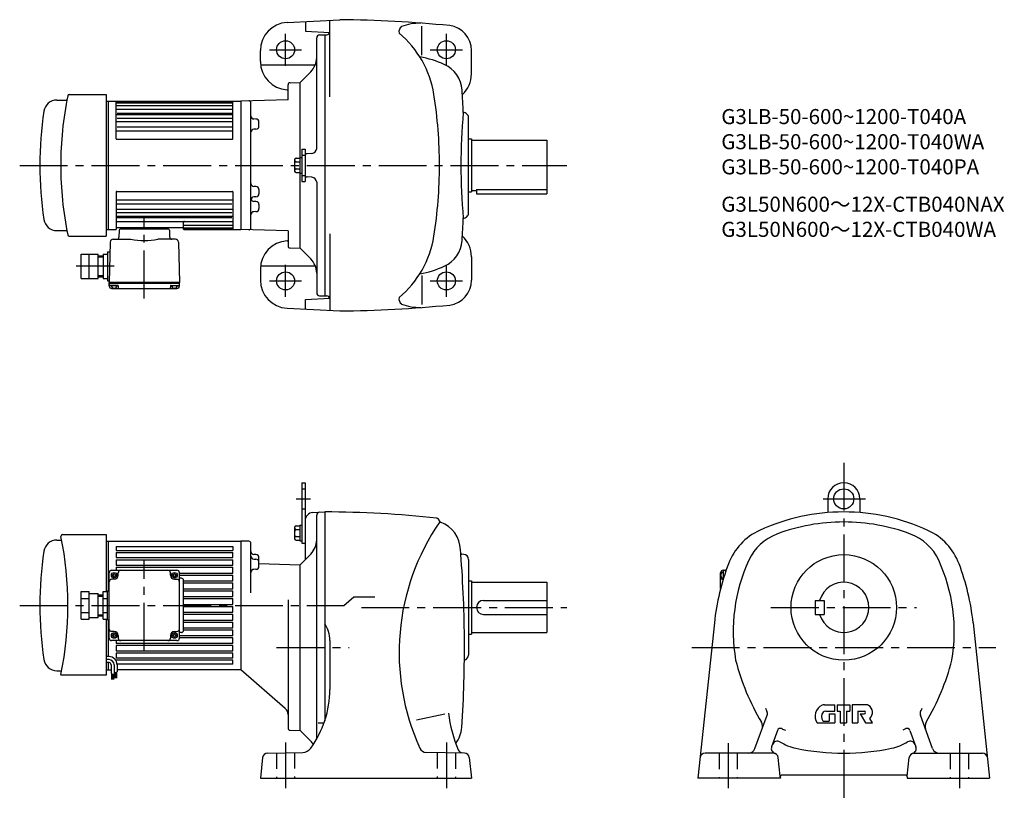
# Model space of a CAD drawing. Extents: x 76 to 1056, y 117 to 892.
import ezdxf

# ---------------------------------------------------------------- set-up
doc = ezdxf.new("R2010")
doc.units = 0
doc.header["$LTSCALE"] = 5
doc.header["$MEASUREMENT"] = 0
doc.linetypes.add('HIDDEN2', pattern=[4.7625, 3.175, -1.5875])
doc.linetypes.add('sekkei(A2)', pattern=[14.2875, 9.525, -1.5875, 1.5875, -1.5875])
doc.layers.get('0').update_dxf_attribs({"linetype": 'CONTINUOUS'})
for name, color, linetype in [('CENTER', 3, 'sekkei(A2)'), ('HIDS', 1, 'HIDDEN2'), ('HOJO', 4, 'CONTINUOUS'), ('TITLE_C', 4, 'CONTINUOUS')]:
    doc.layers.add(name, color=color, linetype=linetype)
doc.layers.add('TITLE', color=4, linetype='CONTINUOUS', plot=False)
doc.styles.get("Standard").update_dxf_attribs({"font": 'simplex.shx', "bigfont": 'extfont.shx'})

msp = doc.modelspace()

# ---------------------------------------------------------------- linework, layer by layer
for p, q in [((342.32, 889.32), (394.8, 892.07)), ((384.79, 880.12), (384.79, 891.54)), ((360.79, 890.29), (360.79, 880.58)), ((476.29, 856.91), (476.29, 885.64)), ((360.79, 880.58), (384.79, 879.33)), ((371.79, 763.96), (371.79, 873.85)), ((374.63, 876.84), (379.79, 877.11)), ((379.79, 877.11), (379.79, 617.11)), ((379.79, 877.11), (381.79, 877.11)), ((384.79, 815.21), (384.79, 880.12)), ((315.79, 850.32), (315.79, 861.36)), ((525.79, 838.12), (525.79, 861.4)), ((315.97, 847.13), (370.42, 847.13)), ((365.93, 840.26), (355.29, 829.61)), ((343.29, 812.35), (343.29, 827.35)), ((345.23, 829.35), (355.29, 829.61)), ((355.29, 754.82), (355.29, 829.61)), ((125.59, 817.61), (162.29, 817.62)), ((162.29, 817.62), (162.29, 676.61)), ((342.32, 822.36), (343.29, 822.3)), ((113.2, 812.11), (122.64, 812.11)), ((162.29, 811.11), (296.29, 811.11)), ((164.29, 811.11), (164.29, 683.11)), ((172.29, 773.61), (172.29, 811.11)), ((172.29, 810.63), (288.29, 810.63)), ((172.29, 809.16), (288.29, 809.16)), ((172.29, 806.61), (288.29, 806.61)), ((288.29, 773.61), (288.29, 811.11)), ((343.29, 812.35), (296.29, 811.11)), ((296.29, 811.11), (296.29, 683.12)), ((306.29, 684.91), (306.29, 809.32)), ((172.29, 802.85), (288.29, 802.85)), ((172.29, 797.59), (288.29, 797.59)), ((173.29, 799.12), (287.29, 799.12)), ((173.29, 794.11), (287.29, 794.11)), ((522.79, 699.61), (522.79, 794.61)), ((172.29, 790.68), (288.29, 790.68)), ((173.29, 785.29), (287.29, 785.29)), ((306.29, 793.33), (306.29, 793.33)), ((311.36, 793.2), (309.21, 793.26)), ((314.29, 786.05), (314.29, 790.2)), ((172.29, 781.33), (288.29, 781.33)), ((306.29, 782.92), (306.29, 782.92)), ((311.36, 783.05), (309.21, 782.99)), ((172.79, 773.11), (287.79, 773.11)), ((522.79, 773.61), (525.79, 773.61)), ((525.79, 773.61), (525.79, 720.61)), ((525.79, 772.11), (600.79, 772.11)), ((600.79, 772.11), (600.79, 718.61)), ((355.09, 754.82), (355.09, 739.41)), ((355.09, 754.82), (357.09, 754.82)), ((357.09, 763.11), (357.09, 731.11)), ((357.09, 763.11), (360.29, 763.11)), ((360.29, 763.11), (360.29, 731.11)), ((367.05, 758.97), (362.18, 758.71)), ((349.79, 752.81), (349.79, 741.42)), ((351.29, 754.31), (355.09, 754.31)), ((351.29, 750.55), (355.09, 750.55)), ((351.29, 743.68), (355.09, 743.68)), ((351.29, 739.92), (355.09, 739.92)), ((355.09, 739.41), (357.09, 739.41)), ((355.29, 664.62), (355.29, 739.41)), ((367.05, 735.26), (362.18, 735.52)), ((306.29, 726.07), (306.29, 726.07)), ((311.36, 725.94), (309.21, 726)), ((357.09, 731.11), (360.29, 731.11)), ((371.79, 730.27), (371.79, 620.38)), ((172.29, 720.61), (172.29, 683.11)), ((172.79, 721.11), (287.79, 721.11)), ((288.29, 720.61), (288.29, 683.11)), ((306.29, 715.66), (306.29, 715.66)), ((311.36, 715.79), (309.21, 715.73)), ((314.29, 722.94), (314.29, 718.79)), ((522.79, 720.61), (525.79, 720.61)), ((525.79, 722.11), (530.79, 722.11)), ((530.79, 723.11), (600.79, 723.11)), ((530.79, 723.11), (530.79, 718.61)), ((530.79, 718.61), (600.79, 718.61)), ((172.29, 712.9), (288.29, 712.9)), ((172.29, 708.94), (287.29, 708.94)), ((306.29, 711.31), (306.29, 711.31)), ((311.36, 711.18), (309.21, 711.24)), ((314.29, 708.18), (314.29, 704.03)), ((172.29, 703.55), (288.29, 703.55)), ((172.29, 700.12), (287.29, 700.12)), ((172.29, 696.64), (288.29, 696.64)), ((306.29, 700.9), (306.29, 700.9)), ((311.36, 701.03), (309.21, 700.97)), ((172.29, 695.11), (287.29, 695.11)), ((172.29, 691.38), (288.29, 691.38)), ((239.29, 683.61), (239.29, 690.38)), ((239.29, 687.62), (288.29, 687.62)), ((113.2, 682.12), (122.64, 682.12)), ((125.59, 676.62), (162.29, 676.61)), ((162.29, 683.11), (172.29, 683.11)), ((173.29, 685.11), (238.29, 685.11)), ((175.26, 682.64), (175.08, 675.56)), ((224.31, 683.61), (176.26, 683.61)), ((177.29, 683.61), (177.29, 685.11)), ((223.29, 683.61), (223.29, 685.11)), ((225.31, 682.64), (225.5, 675.56)), ((239.29, 685.07), (288.29, 685.07)), ((239.79, 683.6), (288.29, 683.6)), ((239.79, 683.11), (296.29, 683.11)), ((343.29, 681.88), (296.29, 683.12)), ((343.29, 681.88), (343.29, 666.88)), ((384.79, 679.02), (384.79, 614.11)), ((166.35, 670.69), (165.29, 630.61)), ((169.33, 673.61), (186.97, 673.61)), ((231.24, 673.61), (213.6, 673.61)), ((234.22, 670.69), (235.29, 630.61)), ((342.32, 671.87), (343.29, 671.92)), ((137.29, 634.61), (137.29, 658.61)), ((137.29, 658.61), (154.29, 658.61)), ((145.29, 634.61), (145.29, 658.61)), ((154.29, 634.61), (154.29, 658.61)), ((154.29, 657.11), (159.29, 657.11)), ((159.29, 658.61), (159.29, 634.61)), ((159.29, 658.61), (163.79, 658.61)), ((163.79, 661.12), (163.79, 632.11)), ((163.79, 661.12), (166.09, 661.12)), ((345.23, 664.88), (355.29, 664.61)), ((365.93, 653.97), (355.29, 664.62)), ((145.29, 646.61), (137.29, 646.61)), ((163.79, 646.61), (159.29, 646.61)), ((315.97, 647.1), (370.42, 647.1)), ((525.79, 656.11), (525.79, 632.83)), ((315.79, 643.91), (315.79, 632.87)), ((476.29, 637.31), (476.29, 608.59)), ((137.29, 634.61), (154.29, 634.61)), ((154.29, 636.11), (159.29, 636.11)), ((159.29, 634.61), (163.79, 634.61)), ((163.79, 632.11), (165.29, 632.11)), ((235.29, 630.61), (165.29, 630.61)), ((165.29, 629.61), (165.29, 630.61)), ((235.29, 629.61), (165.29, 629.61)), ((165.29, 627.11), (165.29, 629.61)), ((173.8, 627.61), (166.29, 627.61)), ((173.24, 627.11), (167.33, 627.11)), ((174.3, 627.13), (174.34, 625.59)), ((226.27, 627.13), (226.23, 625.59)), ((226.77, 627.61), (234.29, 627.61)), ((233.24, 627.11), (227.33, 627.11)), ((235.29, 629.61), (235.29, 630.61)), ((235.29, 627.11), (235.29, 629.61)), ((167.79, 624.61), (232.79, 624.61)), ((170.29, 625.11), (170.01, 624.63)), ((170.29, 625.11), (170.57, 624.63)), ((230.29, 625.11), (230, 624.63)), ((230.29, 625.11), (230.57, 624.63)), ((374.63, 617.39), (379.79, 617.11)), ((360.79, 613.65), (384.79, 614.9)), ((360.79, 603.94), (360.79, 613.65)), ((379.79, 617.11), (381.79, 617.11)), ((384.79, 614.11), (384.79, 602.69)), ((384.79, 614.11), (384.79, 602.69)), ((342.32, 604.91), (394.8, 602.16)), ((357.09, 431.15), (357.09, 371.15)), ((357.09, 431.15), (360.29, 431.15)), ((360.29, 431.15), (360.29, 354.65)), ((880.19, 415.15), (880.19, 401.51)), ((912.19, 415.15), (912.19, 401.51)), ((367.87, 401.52), (379.79, 402.15)), ((379.79, 402.15), (379.79, 194.28)), ((371.78, 176.19), (371.78, 398.88)), ((349.79, 386.84), (349.79, 375.46)), ((351.29, 388.34), (355.09, 388.34)), ((351.29, 384.59), (355.09, 384.59)), ((355.09, 388.85), (357.09, 388.85)), ((355.09, 388.85), (355.09, 373.45)), ((113.2, 374.15), (118.11, 374.15)), ((118.85, 379.65), (162.29, 379.65)), ((162.29, 379.65), (162.29, 323)), ((162.29, 373.15), (296.29, 373.15)), ((164.29, 373.15), (164.29, 323.65)), ((296.29, 373.15), (296.29, 245.15)), ((296.29, 373.15), (296.29, 245.15)), ((304.34, 372.94), (296.29, 373.15)), ((351.29, 377.71), (355.09, 377.71)), ((351.29, 373.96), (355.09, 373.96)), ((355.09, 373.45), (357.09, 373.45)), ((172.29, 367.63), (288.29, 367.63)), ((172.29, 367.63), (172.29, 363.65)), ((172.29, 363.65), (288.29, 363.65)), ((288.29, 367.63), (288.29, 363.65)), ((306.29, 321.77), (306.29, 370.94)), ((357.09, 371.15), (360.29, 371.15)), ((172.29, 361.65), (288.29, 361.65)), ((172.29, 361.65), (172.29, 356.65)), ((172.29, 356.65), (288.29, 356.65)), ((172.29, 354.65), (288.29, 354.65)), ((172.29, 354.65), (172.29, 349.15)), ((288.29, 356.65), (288.29, 361.65)), ((288.29, 349.15), (288.29, 354.65)), ((311.36, 359.69), (309.21, 359.75)), ((309.21, 355.29), (311.36, 355.23)), ((314.29, 348.08), (314.29, 356.7)), ((355.29, 349.65), (360.29, 354.65)), ((365.93, 360.29), (360.29, 354.65)), ((518.05, 359.9), (516.06, 360)), ((522.79, 354.9), (522.79, 259.65)), ((167.79, 344.15), (232.79, 344.15)), ((172.29, 349.15), (288.29, 349.15)), ((172.29, 347.15), (288.29, 347.15)), ((172.29, 347.15), (172.29, 344.15)), ((288.29, 341.35), (288.29, 347.15)), ((311.36, 345.08), (309.21, 345.03)), ((314.29, 350.72), (355.29, 349.65)), ((355.29, 184.65), (355.29, 349.65)), ((776.19, 344.15), (778.69, 344.15)), ((776.69, 335.64), (776.69, 343.15)), ((778.69, 344.15), (778.69, 342.77)), ((778.69, 344.15), (779.16, 344.15)), ((165.29, 276.65), (165.29, 341.65)), ((170.29, 335.15), (167.79, 335.15)), ((168.54, 339.55), (168.54, 338.75)), ((169.89, 340.9), (170.69, 340.9)), ((169.89, 337.4), (170.69, 337.4)), ((172.04, 339.55), (172.04, 338.75)), ((174.29, 339.15), (174.29, 341.65)), ((226.29, 339.15), (226.29, 341.65)), ((228.54, 339.55), (228.54, 338.75)), ((229.89, 340.9), (230.69, 340.9)), ((229.89, 337.4), (230.69, 337.4)), ((230.29, 335.15), (232.79, 335.15)), ((232.04, 339.55), (232.04, 338.75)), ((235.29, 276.65), (235.29, 341.65)), ((235.29, 341.35), (288.29, 341.35)), ((235.29, 339.35), (288.29, 339.35)), ((237.29, 336.15), (235.29, 336.15)), ((239.29, 284.15), (239.29, 334.15)), ((239.29, 333.55), (288.29, 333.55)), ((288.29, 333.55), (288.29, 339.35)), ((522.79, 333.65), (525.79, 333.65)), ((525.79, 333.65), (525.79, 280.65)), ((773.69, 326.04), (773.69, 341.65)), ((774.19, 339.15), (773.7, 339.43)), ((774.19, 339.15), (773.7, 338.87)), ((776.2, 335.14), (774.66, 335.1)), ((776.19, 342.11), (776.19, 336.19)), ((163.79, 294.65), (163.79, 323.65)), ((163.79, 323.65), (165.29, 323.65)), ((239.29, 331.55), (288.29, 331.55)), ((239.29, 325.75), (288.29, 325.75)), ((239.29, 323.75), (288.29, 323.75)), ((288.29, 325.75), (288.29, 331.55)), ((288.29, 317.95), (288.29, 323.75)), ((525.79, 332.15), (600.79, 332.15)), ((600.79, 332.15), (600.79, 282.15)), ((137.29, 295.29), (137.29, 323)), ((137.29, 323), (145.29, 323)), ((137.29, 316.08), (145.29, 316.08)), ((145.29, 295.29), (145.29, 323)), ((145.29, 321.15), (154.29, 321.15)), ((154.29, 297.15), (154.29, 321.15)), ((154.29, 319.65), (159.29, 319.65)), ((159.29, 295.29), (159.29, 323)), ((159.29, 323), (163.79, 323)), ((159.29, 316.08), (163.79, 316.08)), ((239.29, 317.95), (288.29, 317.95)), ((239.29, 315.95), (288.29, 315.95)), ((288.29, 310.15), (288.29, 315.95)), ((343.29, 314.77), (343.29, 186.91)), ((537.79, 314.15), (600.79, 314.15)), ((867.69, 314.15), (876.69, 314.15)), ((867.69, 314.15), (867.69, 300.15)), ((876.69, 314.15), (876.69, 300.15)), ((239.29, 310.15), (288.29, 310.15)), ((239.29, 308.15), (288.29, 308.15)), ((288.29, 302.35), (288.29, 308.15)), ((137.29, 302.22), (145.29, 302.22)), ((137.29, 295.29), (145.29, 295.29)), ((145.29, 297.15), (154.29, 297.15)), ((154.29, 298.65), (159.29, 298.65)), ((159.29, 302.22), (163.79, 302.22)), ((159.29, 295.29), (163.79, 295.29)), ((162.29, 295.29), (162.29, 239.65)), ((163.79, 294.65), (165.29, 294.65)), ((164.29, 294.65), (164.29, 258.15)), ((239.29, 302.35), (288.29, 302.35)), ((239.29, 300.35), (288.29, 300.35)), ((239.29, 294.55), (288.29, 294.55)), ((288.29, 294.55), (288.29, 300.35)), ((537.79, 300.15), (600.79, 300.15)), ((867.69, 300.15), (876.69, 300.15)), ((239.29, 292.55), (288.29, 292.55)), ((239.29, 286.75), (288.29, 286.75)), ((239.29, 284.75), (288.29, 284.75)), ((288.29, 286.75), (288.29, 292.55)), ((288.29, 278.95), (288.29, 284.75)), ((767.48, 291.77), (751.08, 137.15)), ((1024.89, 291.78), (1041.29, 137.15)), ((170.29, 283.15), (167.79, 283.15)), ((168.54, 279.55), (168.54, 278.75)), ((169.89, 280.9), (170.69, 280.9)), ((169.89, 277.4), (170.69, 277.4)), ((172.04, 279.55), (172.04, 278.75)), ((174.29, 279.15), (174.29, 276.65)), ((226.29, 279.15), (226.29, 276.65)), ((228.54, 279.55), (228.54, 278.75)), ((229.89, 280.9), (230.69, 280.9)), ((229.89, 277.4), (230.69, 277.4)), ((230.29, 283.15), (232.79, 283.15)), ((232.04, 279.55), (232.04, 278.75)), ((237.29, 282.15), (235.29, 282.15)), ((288.29, 278.95), (235.29, 278.95)), ((288.29, 276.95), (235.29, 276.95)), ((288.29, 271.15), (288.29, 276.95)), ((384.79, 274.35), (384.79, 225.5)), ((522.79, 280.65), (525.79, 280.65)), ((525.79, 282.15), (600.79, 282.15)), ((232.79, 274.15), (167.79, 274.15)), ((172.29, 274.15), (172.29, 271.15)), ((288.29, 271.15), (172.29, 271.15)), ((288.29, 269.15), (172.29, 269.15)), ((172.29, 269.15), (172.29, 263.65)), ((288.29, 263.65), (288.29, 269.15)), ((165.18, 258.15), (162.29, 258.15)), ((165.18, 255.15), (162.29, 255.15)), ((288.29, 263.65), (172.29, 263.65)), ((288.29, 261.65), (172.29, 261.65)), ((172.29, 261.65), (172.29, 256.65)), ((288.29, 256.65), (172.29, 256.65)), ((288.29, 256.65), (288.29, 261.65)), ((165.18, 252.15), (162.29, 252.15)), ((162.29, 245.15), (167.18, 245.15)), ((164.29, 252.15), (164.29, 245.15)), ((167.18, 250.15), (167.18, 241.43)), ((170.18, 250.15), (170.18, 240.17)), ((288.29, 254.65), (172.29, 254.65)), ((172.29, 253.81), (172.29, 254.65)), ((288.29, 250.67), (173.16, 250.67)), ((173.18, 250.15), (173.18, 243.02)), ((296.29, 245.15), (173.18, 245.15)), ((288.29, 250.67), (288.29, 254.65)), ((340.55, 206.54), (296.29, 245.15)), ((113.2, 244.15), (118.11, 244.15)), ((162.29, 239.65), (117.43, 239.65)), ((167.18, 241.43), (170.18, 240.17)), ((167.68, 241.22), (167.68, 235.49)), ((167.88, 241.14), (167.88, 235.49)), ((168.08, 241.06), (168.08, 235.49)), ((168.28, 240.97), (168.28, 235.49)), ((168.48, 240.89), (168.48, 235.49)), ((168.68, 240.8), (168.68, 235.49)), ((168.88, 240.72), (168.88, 235.49)), ((169.08, 240.64), (169.08, 235.49)), ((169.28, 240.55), (169.28, 235.49)), ((169.48, 240.47), (169.48, 235.49)), ((169.68, 240.38), (169.68, 235.49)), ((170.18, 241.89), (173.18, 243.02)), ((170.68, 242.08), (170.68, 236.77)), ((170.88, 242.15), (170.88, 236.77)), ((171.08, 242.23), (171.08, 236.77)), ((171.28, 242.3), (171.28, 236.77)), ((171.48, 242.38), (171.48, 236.77)), ((171.68, 242.45), (171.68, 236.77)), ((171.88, 242.53), (171.88, 236.77)), ((172.08, 242.6), (172.08, 236.77)), ((172.28, 242.68), (172.28, 236.77)), ((172.48, 242.76), (172.48, 236.77)), ((172.68, 242.83), (172.68, 236.77)), ((876.87, 210.15), (887.37, 210.15)), ((887.37, 203.85), (887.37, 210.15)), ((889.62, 210.15), (889.62, 203.85)), ((889.62, 210.15), (902.22, 210.15)), ((902.22, 210.15), (902.22, 203.85)), ((904.47, 210.15), (904.47, 192.15)), ((919.01, 210.15), (904.47, 210.15)), ((499.18, 200.86), (470.99, 194.94)), ((807.86, 166.75), (819.9, 199.83)), ((878.24, 203.85), (887.37, 203.85)), ((881.52, 201.15), (887.37, 201.15)), ((881.52, 201.15), (881.52, 193.95)), ((887.37, 201.15), (887.37, 192.15)), ((889.62, 203.85), (892.77, 203.85)), ((892.77, 203.85), (892.77, 192.15)), ((899.07, 203.85), (902.22, 203.85)), ((899.07, 203.85), (899.07, 192.15)), ((910.32, 203.85), (910.32, 192.15)), ((910.32, 203.85), (916.62, 203.85)), ((912.57, 201.15), (917.97, 192.15)), ((912.57, 201.15), (916.62, 201.15)), ((924.81, 192.15), (922.11, 196.65)), ((984.51, 166.75), (972.47, 199.83)), ((377.92, 191.83), (373.2, 191.83)), ((869.73, 192.15), (887.37, 192.15)), ((876.06, 193.95), (881.52, 193.95)), ((892.77, 192.15), (899.07, 192.15)), ((904.47, 192.15), (910.32, 192.15)), ((917.97, 192.15), (924.81, 192.15)), ((345.23, 184.91), (355.29, 184.65)), ((355.29, 184.65), (365.93, 174.01)), ((830.39, 184.8), (824.41, 168.36)), ((961.98, 184.8), (967.96, 168.36)), ((317.95, 157.75), (315.79, 137.15)), ((322.84, 162.23), (357.94, 162.84)), ((518.74, 162.23), (480.64, 162.89)), ((523.62, 157.75), (525.79, 137.15)), ((826, 162.15), (758.23, 162.15)), ((832.98, 139.04), (830.97, 157.68)), ((959.39, 139.04), (961.4, 157.68)), ((966.37, 162.15), (1034.14, 162.15)), ((315.79, 137.15), (525.79, 137.15)), ((833.19, 137.15), (751.08, 137.15)), ((833.04, 138.49), (832.98, 139.04)), ((833.04, 138.49), (833.19, 137.15)), ((957.84, 140.15), (834.53, 140.15)), ((959.33, 138.49), (959.19, 137.15)), ((959.19, 137.15), (1041.29, 137.15)), ((959.33, 138.49), (959.39, 139.04))]:
    msp.add_line(p, q)
for centre, radius in [((340.79, 862.11), 9), ((500.79, 862.11), 9), ((340.79, 632.11), 9), ((500.79, 632.11), 9), ((896.19, 415.15), 10), ((896.19, 307.15), 52.5), ((170.29, 339.15), 2.75), ((230.29, 339.15), 2.75), ((170.29, 279.15), 2.75), ((230.29, 279.15), 2.75)]:
    msp.add_circle(centre, radius)
for centre, radius, start, end in [((379.78, -407.85), 1300, 84.513, 89.33872), ((343.79, 861.36), 28, 92.99789, 179.99969), ((459.63, 880.17), 6, 124.7867, 193.8031), ((474.3, 838.58), 50, 88.6933, 111.2748), ((500.79, 861.4), 25, 0, 82.23721), ((374.79, 873.85), 3, 93.00031, 180), ((381.79, 880.12), 3, 270, 0), ((389.65, 802.02), 100, 9.02579, 50.09421), ((351.79, 854.4), 20, 315.00031, 0), ((453.81, 747.11), 110, 65.87329, 79.1471), ((343.79, 850.32), 28, 179.9996, 266.99775), ((486.51, 820.13), 30, 3.57761, 65.87311), ((497.79, 838.11), 28, 312.54318, 0), ((345.29, 827.35), 2, 91.50006, 180), ((462.09, 747.11), 345, 168.412, 179.99977), ((125.59, 816.11), 1.5, 90, 168.41209), ((43.99, 747.11), 450, 0, 9.02594), ((-681.21, 747.12), 1200, 2.50739, 3.57779), ((113.2, 799.11), 13, 90, 171.3818), ((122.44, 813.11), 1, 270, 349.00351), ((304.29, 809.32), 2, 0, 91.50043), ((456.29, 747.11), 360, 171.38139, 180), ((309.29, 796.26), 3, 180.00974, 268.5), ((1184.45, 741.86), 669.28, 175.049, 179.55), ((517.79, 794.61), 5, 0, 91.7027), ((311.29, 790.2), 3, 0, 88.5), ((311.29, 786.05), 3, 271.5, 0), ((309.29, 779.99), 3, 91.5, 180), ((172.79, 773.61), 0.5, 180, 270), ((287.79, 773.61), 0.5, 270, 0), ((362.29, 756.72), 2, 93, 180), ((366.79, 763.96), 5, 273, 0), ((456.29, 747.12), 360, 180, 188.61861), ((462.09, 747.12), 345, 180.00023, 191.588), ((351.29, 752.81), 1.5, 90, 180), ((351.29, 752.05), 1.5, 180, 270), ((351.29, 749.05), 1.5, 90, 180), ((351.29, 745.18), 1.5, 180, 270), ((43.99, 747.11), 450, 350.97406, 0), ((1184.45, 752.37), 669.28, 180.45, 184.951), ((351.29, 742.18), 1.5, 90, 180), ((351.29, 741.42), 1.5, 180, 270), ((362.29, 737.51), 2, 180, 267), ((366.79, 730.27), 5, 0, 87), ((309.29, 729), 3, 180, 268.5), ((311.29, 722.94), 3, 0, 88.5), ((172.79, 720.61), 0.5, 90, 180), ((287.79, 720.61), 0.5, 0, 90), ((309.29, 712.73), 3, 91.50001, 179.9946), ((311.29, 718.79), 3, 271.5, 0), ((309.29, 714.24), 3, 194.50798, 268.5), ((311.29, 708.18), 3, 0, 88.5), ((309.29, 697.97), 3, 91.50001, 179.98959), ((311.29, 704.03), 3, 271.5, 0), ((517.79, 699.61), 5, 268.2973, 0), ((113.2, 695.12), 13, 188.61819, 270), ((173.29, 686.11), 1, 180, 270), ((238.29, 686.11), 1, 270, 0), ((240.29, 690.38), 1, 90, 180), ((-681.21, 747.11), 1200, 356.42221, 357.49261), ((122.44, 681.12), 1, 10.9965, 90), ((125.59, 678.12), 1.5, 191.58791, 270), ((176.26, 682.61), 1, 90, 178.4994), ((224.31, 682.61), 1, 1.4993, 90), ((239.79, 684.1), 0.5, 180, 270), ((239.79, 683.61), 0.5, 180, 270), ((304.29, 684.91), 2, 268.49997, 0), ((389.65, 692.21), 100, 309.90579, 350.97421), ((497.79, 656.11), 28, 0, 47.45682), ((169.33, 670.61), 3, 90, 178.50027), ((173.06, 675.61), 2, 270, 358.4996), ((200.29, 741.11), 68.8, 258.8442, 281.1558), ((227.51, 675.61), 2, 181.4995, 270), ((231.24, 670.61), 3, 1.4999, 90), ((343.79, 643.91), 28, 93.00225, 180.0004), ((345.29, 666.88), 2, 180, 268.49994), ((486.51, 674.1), 30, 294.12689, 356.42239), ((351.79, 639.83), 20, 0, 44.99969), ((453.81, 747.11), 110, 280.8529, 294.12671), ((166.29, 628.61), 1, 180, 270), ((167.79, 627.11), 2.5, 180, 270), ((170.29, 627.61), 3, 180, 0), ((173.8, 627.11), 0.5, 1.5002, 90), ((226.77, 627.11), 0.5, 90, 178.5), ((230.29, 627.61), 3, 180, 0), ((232.79, 627.11), 2.5, 270, 0), ((234.29, 628.61), 1, 270, 0), ((343.79, 632.87), 28, 180.00031, 267.00211), ((500.79, 632.83), 25, 277.76279, 0), ((175.34, 625.61), 1, 181.5004, 270), ((225.23, 625.61), 1, 270, 358.5002), ((374.79, 620.38), 3, 180, 266.99969), ((381.79, 614.11), 3, 0, 90), ((379.78, 1902.08), 1300, 270.66128, 275.487), ((459.63, 614.06), 6, 166.1969, 235.2133), ((474.3, 655.65), 50, 248.7252, 271.3067), ((896.19, 415.15), 16, 0, 180), ((374.79, 398.88), 3, 93, 180), ((379.79, -597.85), 1000, 83.60533, 90), ((896.19, 202.15), 200, 90, 114.7413), ((896.19, 202.15), 200, 65.25898, 90), ((368.29, 393.53), 8, 93, 180), ((683.79, 262.15), 230, 145.5092, 204.4384), ((490.95, 392.93), 3, 358.60123, 90), ((495.44, 393.26), 1.5, 184.16521, 250.2636), ((896.19, 202.15), 190, 90, 110.4984), ((896.19, 202.15), 190, 69.50166, 90), ((351.29, 386.84), 1.5, 90, 180), ((351.29, 386.09), 1.5, 180, 270), ((351.29, 383.09), 1.5, 90, 180), ((484.8, 363.61), 30, 1.59913, 70.26378), ((837.59, 329.3), 60, 114.7415, 159.1985), ((954.78, 329.3), 60, 20.80208, 65.25912), ((113.2, 361.15), 13, 90, 171.3818), ((118.85, 378.15), 1.5, 90, 191.4865), ((-220.71, 309.15), 345, 348.51367, 11.48632), ((304.29, 370.94), 2, 0, 88.50027), ((351.29, 379.21), 1.5, 180, 270), ((351.29, 376.21), 1.5, 90, 180), ((351.29, 375.46), 1.5, 180, 270), ((351.79, 374.43), 20, 314.99826, 359.99963), ((847.16, 333.28), 50, 110.4986, 155.30479), ((945.21, 333.28), 50, 24.69516, 69.50137), ((456.29, 309.15), 360, 171.3815, 188.61861), ((309.29, 362.75), 3, 180, 268.5), ((-681.21, 267.15), 1200, 0.47899, 4.70577), ((309.29, 358.29), 3, 180, 268.5), ((311.29, 356.7), 3, 0, 88.5), ((311.29, 352.24), 3, 0, 88.5), ((516.11, 361), 1, 183.6568, 267.00119), ((517.79, 354.9), 5, 0, 87.00175), ((956.19, 283.15), 170, 155.3046, 189.6835), ((836.19, 283.15), 170, 350.31653, 24.69541), ((167.79, 341.65), 2.5, 90, 180), ((176.79, 341.65), 2.5, 90, 180), ((223.79, 341.65), 2.5, 0, 90), ((232.79, 341.65), 2.5, 0, 90), ((309.29, 342.03), 3, 91.5, 180), ((311.29, 348.08), 3, 271.5, 0), ((1001.19, 267.15), 235, 159.1983, 173.9848), ((776.19, 341.65), 2.5, 90, 180), ((777.69, 343.15), 1, 90, 180), ((791.19, 267.15), 235, 6.01579, 20.80193), ((167.79, 332.65), 2.5, 90, 180), ((168.54, 340.9), 1.35, 270, 0), ((168.54, 337.4), 1.35, 0, 90), ((170.29, 339.15), 4, 270, 0), ((172.04, 340.9), 1.35, 180, 270), ((172.04, 337.4), 1.35, 90, 180), ((230.29, 339.15), 4, 180, 270), ((228.54, 340.9), 1.35, 270, 0), ((228.54, 337.4), 1.35, 0, 90), ((232.04, 340.9), 1.35, 180, 270), ((232.04, 337.4), 1.35, 90, 180), ((232.79, 332.65), 2.5, 0, 90), ((237.29, 334.15), 2, 0, 90), ((776.69, 339.15), 3, 90, 270), ((774.69, 334.1), 1, 91.4998, 180), ((776.19, 335.64), 0.5, 271.5, 0), ((896.19, 307.15), 25, 196.2601, 163.7397), ((537.79, 307.15), 7, 90, 270), ((167.79, 285.65), 2.5, 180, 270), ((232.79, 285.65), 2.5, 270, 0), ((237.29, 284.15), 2, 270, 0), ((354.79, 274.35), 30, 0, 33.55729), ((167.79, 276.65), 2.5, 180, 270), ((168.54, 280.9), 1.35, 270, 0), ((168.54, 277.4), 1.35, 0, 90), ((170.29, 279.15), 4, 0, 90), ((172.04, 280.9), 1.35, 180, 270), ((172.04, 277.4), 1.35, 90, 180), ((176.79, 276.65), 2.5, 180, 270), ((223.79, 276.65), 2.5, 270, 0), ((230.29, 279.15), 4, 90, 180), ((228.54, 280.9), 1.35, 270, 0), ((228.54, 277.4), 1.35, 0, 90), ((232.04, 280.9), 1.35, 180, 270), ((232.04, 277.4), 1.35, 90, 180), ((232.79, 276.65), 2.5, 270, 0), ((-681.21, 267.15), 1200, 356.20749, 0.48087), ((113.2, 257.15), 13, 188.61861, 270), ((165.18, 250.15), 8, 0, 90), ((165.18, 250.15), 5, 0, 90), ((517.79, 259.65), 5, 280.79489, 0), ((165.18, 250.15), 2, 0, 90), ((1016.19, 313.15), 235, 194.4382, 210.76759), ((776.19, 313.15), 235, 329.23254, 345.56175), ((118.85, 240.15), 1.5, 168.51379, 199.4615), ((284.79, 225.5), 100, 324.186, 359.99991), ((335.29, 200.51), 8, 0, 48.90051), ((1016.19, 298.15), 218, 204.7888, 205.67349), ((879.27, 198.92), 11.7, 112.3525, 215.3745), ((876.87, 204.75), 5.4, 90, 112.3527), ((919.01, 206.55), 3.6, 59.1331, 90), ((916.71, 202.69), 8.1, 311.81042, 59.13299), ((776.19, 298.15), 218, 334.32651, 335.2112), ((651.46, 221.69), 150, 187.6115, 202.0937), ((815.2, 201.54), 5, 340.00011, 25.6732), ((880.17, 198.36), 6.3, 135.5461, 220.52901), ((878.24, 200.25), 3.6, 90, 135.5462), ((916.62, 202.5), 1.35, 270, 90), ((977.17, 201.54), 5, 154.3268, 199.99989), ((345.29, 186.91), 2, 180, 268.50079), ((486.23, 189.84), 30, 322.6116, 356.05661), ((807.39, 188.84), 8, 340.00021, 30.76746), ((833.21, 183.77), 3, 64.84255, 160.0007), ((849.37, 218.17), 35, 244.843, 251.3177), ((876.06, 194.85), 0.9, 220.5302, 270), ((943, 218.17), 35, 290.52451, 295.1586), ((959.16, 183.78), 3, 20.00012, 115.159), ((984.98, 188.84), 8, 149.2325, 199.9998), ((357.77, 172.84), 10, 271.0003, 324.1861), ((351.79, 159.86), 20, 33.23151, 45.00174), ((480.77, 169.89), 7, 204.43829, 268.99979), ((801.28, 169.15), 7, 270, 340.00009), ((829.11, 166.65), 5, 160.0002, 251.8746), ((830, 169.09), 5, 58.46533, 160.0002), ((858.76, 215.97), 50, 238.4652, 258.32941), ((896.19, 397.15), 235, 258.32941, 270), ((896.19, 397.15), 235, 270, 281.67062), ((933.61, 215.97), 50, 281.67059, 301.53491), ((962.37, 169.09), 5, 20.00024, 121.5353), ((963.26, 166.65), 5, 288.12473, 20), ((991.09, 169.15), 7, 199.9991, 270), ((322.92, 157.23), 5, 91.0009, 174.00059), ((517.02, 167.37), 5, 202.00101, 268.00131), ((518.65, 157.23), 5, 5.99982, 89.00032), ((758.23, 157.15), 5, 90, 173.948), ((826, 157.15), 5, 6.1629, 90), ((966.37, 157.15), 5, 90, 173.8371), ((1034.14, 157.15), 5, 6.05243, 90), ((834.53, 138.65), 1.5, 90, 186.1673), ((957.84, 138.65), 1.5, 353.83466, 90)]:
    msp.add_arc(centre, radius, start, end)
at = {"layer": 'CENTER'}
for p, q in [((340.79, 846.11), (340.79, 878.11)), ((500.79, 846.11), (500.79, 878.11)), ((324.79, 862.11), (356.79, 862.11)), ((484.79, 862.11), (516.79, 862.11)), ((76.29, 747.11), (620.79, 747.11)), ((200.29, 614.61), (200.29, 695.11)), ((170.29, 646.61), (132.63, 646.61)), ((340.79, 616.11), (340.79, 648.11)), ((500.79, 616.11), (500.79, 648.11)), ((324.79, 632.11), (356.79, 632.11)), ((484.79, 632.11), (516.79, 632.11)), ((896.19, 451.15), (896.19, 117.15)), ((351.34, 415.15), (365.5, 415.15)), ((875.57, 415.15), (917.65, 415.15)), ((200.29, 264.15), (200.29, 354.15)), ((416.24, 307.15), (620.79, 307.15)), ((823.69, 307.15), (968.69, 307.15)), ((331.92, 267.15), (404.25, 267.15)), ((744.87, 267.15), (1047.5, 267.15)), ((340.79, 172.54), (340.79, 127.15)), ((500.79, 172.54), (500.79, 127.15)), ((781.19, 172.15), (781.19, 127.15)), ((1011.19, 172.15), (1011.19, 127.15))]:
    msp.add_line(p, q, dxfattribs=at)
msp.add_lwpolyline([(76.29, 309.15), (398.69, 309.15), (408.58, 317.8), (429.52, 317.8)], dxfattribs=at)
at = {"layer": 'HIDS'}
for p, q in [((357.09, 757.11), (360.29, 757.11)), ((357.09, 737.11), (360.29, 737.11)), ((357.09, 425.15), (360.29, 425.15)), ((357.09, 405.15), (360.29, 405.15)), ((331.79, 162.38), (331.79, 137.15)), ((349.79, 162.7), (349.79, 137.15)), ((491.79, 162.7), (491.79, 137.15)), ((509.79, 162.38), (509.79, 137.15)), ((772.19, 162.15), (772.19, 137.15)), ((790.19, 162.15), (790.19, 137.15)), ((1002.19, 162.15), (1002.19, 137.15)), ((1020.19, 162.15), (1020.19, 137.15))]:
    msp.add_line(p, q, dxfattribs=at)
at = {"layer": 'HOJO'}
for p, q in [((154.29, 655.91), (159.29, 655.91)), ((154.29, 637.31), (159.29, 637.31)), ((154.29, 318.45), (159.29, 318.45)), ((154.29, 299.85), (159.29, 299.85))]:
    msp.add_line(p, q, dxfattribs=at)

# ---------------------------------------------------------------- texts
at = {"layer": 'TITLE'}
for s, p in [('G3LB-50-600~1200-T040A', (774.29, 788.13)), ('G3LB-50-600~1200-T040WA', (774.29, 763.13)), ('G3LB-50-600~1200-T040PA', (774.29, 738.13))]:
    msp.add_text(s, height=15, dxfattribs=at).set_placement(p)
at = {"layer": 'TITLE_C'}
for s, p in [('G3L50N600～12X-CTB040NAX', (774.29, 700.92)), ('G3L50N600～12X-CTB040WA', (774.29, 675.92))]:
    msp.add_text(s, height=15, dxfattribs=at).set_placement(p)

doc.saveas('drawing.dxf')
